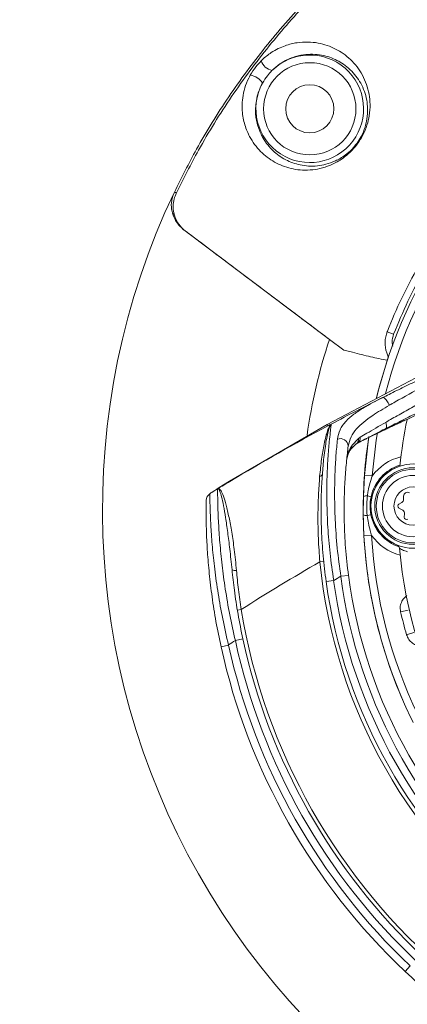
# Model space of a CAD drawing. Units: millimetres. Extents: x 1513 to 3684, y 567 to 3447.
# Drawn here: x 2628 to 2679, y 970 to 1099 of the extents above; entities that cross this region are included whole.
import ezdxf

# ---------------------------------------------------------------- set-up
doc = ezdxf.new("R2010")
doc.units = ezdxf.units.MM
doc.header["$LTSCALE"] = 18
doc.linetypes.add('SLD-Durchgehend', pattern=[0])
doc.layers.add('MAßLINIE_MAßZEICHNUNGEN', color=7, linetype='SLD-Durchgehend')
doc.styles.add('SLDTEXTSTYLE0', font='Opinion Pro')
doc.dimstyles.new('SLDDIMSTYLE0', dxfattribs={"dimtxt": 95.25, "dimasz": 63, "dimexe": 0, "dimexo": 0.0625, "dimgap": 23.8125, "dimtad": 0, "dimdec": 0, "dimrnd": 1e-09, "dimzin": 12, "dimdsep": 46, "dimtxsty": 'SLDTEXTSTYLE0', "dimsah": 1, "dimcen": 0.09, "dimadec": 0, "dimazin": 3, "dimtfac": 1, "dimtdec": 0, "dimtofl": 0, "dimtmove": 0, "dimatfit": 3, "dimfxl": 1, "dimfrac": 2, "dimtolj": 1, "dimtzin": 12, "dimarcsym": 0})

# ---------------------------------------------------------------- blocks, each defined once
blk = doc.blocks.new('_D')
at = {"layer": 'MAßLINIE_MAßZEICHNUNGEN', "color": 7}
for p, q in [((2706.79, 1764.17), (3631.87, 1764.17)), ((3613.87, 1764.17), (3613.87, 1307.42)), ((3613.87, 567.09), (3613.87, 1037.72)), ((2501.88, 567.09), (3631.87, 567.09))]:
    blk.add_line(p, q, dxfattribs=at)
for points in [[(3613.87, 1764.17), (3586.87, 1701.17), (3640.87, 1701.17)], [(3613.87, 567.09), (3640.87, 630.09), (3586.87, 630.09)]]:
    blk.add_solid(points, dxfattribs=at)
at = {"layer": 'MAßLINIE_MAßZEICHNUNGEN', "color": 7, "insert": (3558.66, 1037.72), "char_height": 95.25, "attachment_point": 1, "rotation": 90, "style": 'SLDTEXTSTYLE0'}
blk.add_mtext('1240', dxfattribs=at)

msp = doc.modelspace()

# ---------------------------------------------------------------- linework, layer by layer
at = {"color": 7, "linetype": 'SLD-Durchgehend', "lineweight": 18}
for p, q in [((2648.1, 1073.37), (2648.27, 1072.76)), ((2648.42, 1072.21), (2648.1, 1072.83)), ((2648.27, 1072.76), (2648.58, 1072.08)), ((2648.81, 1071.69), (2648.42, 1072.21)), ((2648.58, 1072.08), (2649.29, 1071.24)), ((2649.27, 1071.27), (2648.81, 1071.69)), ((2649.41, 1071.15), (2668.41, 1056.83)), ((2668.41, 1056.83), (2670.27, 1055.43)), ((2668.41, 1056.83), (2668.41, 1056.83)), ((2670.27, 1055.43), (2668.41, 1056.83)), ((2676.78, 1057.53), (2675.93, 1057.84)), ((2670.27, 1055.43), (2671.42, 1055.16)), ((2670.27, 1055.43), (2670.27, 1055.43)), ((2676.07, 1054.51), (2676.11, 1054.54)), ((2679.69, 1051.8), (2668.1, 1045.74)), ((2678.5, 1046.36), (2678.29, 1046.3)), ((2678.5, 1046.36), (2678.53, 1046.37)), ((2678.53, 1046.37), (2678.53, 1046.37)), ((2668.1, 1045.74), (2655.38, 1038.32)), ((2668.21, 1045.54), (2668.1, 1045.74)), ((2677.95, 1046.14), (2678.04, 1046.18)), ((2678.17, 1046.24), (2678.29, 1046.3)), ((2671.33, 1042.96), (2672.18, 1043.89)), ((2672.18, 1043.89), (2672.43, 1044.06)), ((2671.85, 1043.16), (2671.2, 1042.5)), ((2672.08, 1043.3), (2671.85, 1043.16)), ((2672.84, 1036.32), (2672.98, 1039.07)), ((2673.98, 1039), (2672.98, 1039.07)), ((2655.38, 1038.32), (2654.03, 1037.48)), ((2655.41, 1038.27), (2655.38, 1038.32)), ((2652.86, 1036.73), (2652.86, 1036.73)), ((2672.82, 1033.92), (2672.84, 1036.32)), ((2673.35, 1036.41), (2673.83, 1036.3)), ((2678.08, 1036.38), (2678.08, 1035.97)), ((2677.83, 1035.54), (2677.47, 1035.34)), ((2677.47, 1034.82), (2677.97, 1034.53)), ((2672.91, 1031.18), (2672.82, 1033.92)), ((2673.32, 1033.83), (2673.81, 1033.93)), ((2678.21, 1034.04), (2678.16, 1033.64)), ((2673.91, 1031.23), (2672.91, 1031.18)), ((2667.66, 1027.84), (2667.16, 1027.79)), ((2670.88, 1026.03), (2669.89, 1025.9)), ((2668.96, 1025.36), (2667.97, 1025.22)), ((2656.89, 1021.56), (2656.4, 1021.48)), ((2678.66, 1021.5), (2677.68, 1021.28)), ((2679.42, 1018.55), (2678.46, 1018.27)), ((2655.24, 1016.93), (2654.27, 1016.71)), ((2657.12, 1017.72), (2656.14, 1017.51)), ((2678.95, 975.03), (2678.26, 974.3))]:
    msp.add_line(p, q, dxfattribs=at)
at = {"color": 7, "linetype": 'SLD-Durchgehend', "lineweight": 18, "flags": 128}
for points in [[(2674.55, 1049.23), (2674.72, 1049.93), (2676.07, 1054.51)], [(2672.98, 1039.07), (2673.51, 1043.83), (2673.56, 1044.15)], [(2674.66, 1044.68), (2674.5, 1043.69), (2673.98, 1039)]]:
    msp.add_lwpolyline(points, dxfattribs=at)
at = {"color": 7, "linetype": 'SLD-Durchgehend', "lineweight": 18}
for centre, radius in [((2586.33, 1165.63), 546.68), ((2586.33, 1165.63), 546.5), ((2586.33, 1165.63), 546.17), ((2586.33, 1165.63), 546), ((2586.33, 1165.63), 545.67), ((2586.33, 1165.63), 541), ((2586.33, 1165.63), 539.98), ((2586.33, 1165.63), 534.02), ((2586.33, 1165.63), 533), ((2586.33, 1165.63), 528.33), ((2586.33, 1165.63), 528), ((2586.33, 1165.63), 527.83), ((2586.33, 1165.63), 527.5), ((2586.33, 1165.63), 526.36), ((2586.33, 1165.63), 525.39), ((2586.33, 1165.63), 516.06), ((2586.33, 1165.63), 515.56), ((2586.33, 1165.63), 515), ((2665.84, 1086.94), 6.02), ((2665.84, 1086.94), 3.14), ((2679.32, 1035.07), 5), ((2679.32, 1035.07), 4.8), ((2679.32, 1035.07), 4), ((2679.32, 1035.07), 2.5)]:
    msp.add_circle(centre, radius, dxfattribs=at)
for centre, radius, start, end in [((2586.33, 1165.63), 438.16, 7.2111, 210.442), ((2586.33, 1165.63), 437.32, 7.225, 210.4369), ((2586.33, 1165.63), 435.84, 7.2496, 210.428), ((2586.33, 1165.63), 430.19, 56.5, 210.4232), ((2586.33, 1165.63), 500.51, 265.6507, 353.6912), ((2665.84, 1086.94), 7.02, 151.3714, 134.6286), ((2661.43, 1093.94), 2.08, 201.0736, 255.4499), ((2657.89, 1089.24), 2.08, 30.5501, 84.9264), ((2735.32, 1034.58), 62.5, 123.1199, 166.5136), ((2735.32, 1034.58), 61.5, 123.1199, 165.704), ((2735.32, 1034.58), 96.51, 154.5354, 264.4646), ((2683.53, 1149.69), 81.66, 244.3502, 244.56), ((2648.82, 1073.1), 0.773, 159.158, 200.4399), ((2649.28, 1072.74), 1.01, 178.9877, 211.5855), ((2649.66, 1072.44), 1.13, 198.5195, 221.491), ((2650.02, 1072), 1.06, 226.2156, 232.9939), ((2735.32, 1034.58), 70.51, 161.608, 172.0635), ((2811, 778.98), 302.4, 116.6594, 118.0821), ((2811, 778.98), 298.41, 115.14, 116.353), ((2735.32, 1034.58), 58, 168.2671, 174.3463), ((2811, 778.98), 302.4, 118.1763, 120.9658), ((2811, 778.98), 302.4, 118.0821, 118.1763), ((2669.84, 1042.87), 1.01, 1.1833, 113.2838), ((2671.48, 1043.76), 0.709, 301.5342, 10.1917), ((2671.68, 1043.95), 0.759, 301.7873, 8.8513), ((2735.32, 1034.58), 62.51, 171.2846, 180.1487), ((2670.64, 1042.9), 0.699, 324.5063, 5.1289), ((2679.32, 1035.07), 6.63, 103.8415, 143.667), ((2679.32, 1035.07), 5.5, 51.8167, 307.1833), ((2679.32, 1035.07), 5.5, 107.5208, 248.2908), ((2679.32, 1035.07), 5.63, 108.5464, 167.3635), ((2667.14, 1039.29), 0.351, 268.9695, 343.2493), ((2811, 778.98), 302.4, 120.9658, 121.3163), ((2653.33, 1035.81), 0.997, 121.3943, 179.1173), ((2811, 778.98), 302.4, 121.3163, 121.5295), ((2673.24, 1035.48), 0.929, 83.5088, 115.3523), ((2678.58, 1036.37), 0.5, 59.5, 179.5), ((2677.62, 1035.08), 0.3, 119.5, 239.5), ((2677.58, 1035.98), 0.5, 299.5, 359.5), ((2586.33, 1165.63), 438.16, 262.558, 342.491), ((2735.32, 1034.58), 62.51, 180.5705, 206.3528), ((2673.24, 1034.76), 0.929, 243.6477, 275.4912), ((2679.32, 1035.07), 5.63, 191.6365, 250.9808), ((2677.71, 1034.1), 0.5, 353.1041, 59.5), ((2678.46, 1033.6), 0.3, 173.1041, 305.8959), ((2586.33, 1165.63), 435.84, 262.572, 342.2594), ((2586.33, 1165.63), 430.19, 262.5768, 341.7995), ((2735.32, 1034.58), 62.5, 183.1199, 205.7708), ((2735.32, 1034.58), 61.5, 183.1199, 205.7708), ((2679.32, 1035.07), 6.63, 215.333, 255.1585), ((2677.04, 1029.52), 0.5, 4.9621, 67.6365), ((2735.32, 1034.58), 58, 184.9621, 234.0379), ((2811, 778.98), 287.4, 120.0323, 122.4257), ((2735.32, 1034.58), 68.5, 185.6906, 233.3094), ((2656.07, 1027.29), 0.643, 234.8009, 288.9687), ((2811, 778.98), 284.4, 119.7455, 119.963), ((2735.32, 1034.58), 66, 187.5572, 231.4428), ((2735.32, 1034.58), 65, 187.5572, 231.4428), ((2735.32, 1034.58), 68, 187.9075, 231.0925), ((2735.32, 1034.58), 67, 187.9075, 231.0925), ((2735.32, 1034.58), 79.5, 189.4231, 229.5769), ((2735.32, 1034.58), 59.15, 192.9958, 196.0042), ((2811, 778.98), 284.4, 122.9915, 123.207), ((2735.32, 1034.58), 82, 192.4299, 226.5701), ((2735.32, 1034.58), 81, 192.1628, 226.8372), ((2735.32, 1034.58), 80, 192.1628, 226.8372), ((2735.32, 1034.58), 83, 192.4299, 226.5701)]:
    msp.add_arc(centre, radius, start, end, dxfattribs=at)
msp.add_ellipse((2803.95, 774.99), major_axis=(260.33, 147.29), ratio=0.999634, start_param=1.490148, end_param=1.490612, dxfattribs=at)
for points, knots in [([(2648.18, 1076.07), (2649.12, 1077.95), (2651.26, 1082.22), (2655.19, 1088.56), (2659.99, 1095.09), (2665.36, 1101.28), (2669.4, 1105.03), (2671.41, 1106.9)], [0, 0, 0, 0, 0.162167, 0.368626, 0.575085, 0.787543, 1, 1, 1, 1]), ([(2676.47, 1107.1), (2676.47, 1107.1), (2676.48, 1107.09), (2676.68, 1106.94), (2677.57, 1106.27), (2681.37, 1103.41), (2687.5, 1098.79), (2692.94, 1094.69), (2695.49, 1092.77)], [0, 0, 0, 0, 0.000722, 0.001524, 0.029899, 0.143399, 0.597396, 1, 1, 1, 1]), ([(2671.61, 1106.68), (2669.66, 1104.86), (2665.74, 1101.24), (2660.42, 1095.15), (2655.56, 1088.6), (2651.55, 1082.15), (2649.39, 1077.82), (2648.45, 1075.95)], [0, 0, 0, 0, 0.2064523, 0.4129046, 0.6253703, 0.8378361, 1, 1, 1, 1]), ([(2659.49, 1093.19), (2659.53, 1093.23), (2659.96, 1093.65), (2661.05, 1094.5), (2662.62, 1095.23), (2664.21, 1095.61), (2666.11, 1095.71), (2668.19, 1095.31), (2670.33, 1094.18), (2672.1, 1092.52), (2673.13, 1090.63), (2673.6, 1088.89), (2673.74, 1087.55), (2673.66, 1086.2), (2673.34, 1084.81), (2672.84, 1083.57), (2672.13, 1082.42), (2671.31, 1081.43), (2670.17, 1080.44), (2668.85, 1079.68), (2667.48, 1079.18), (2665.69, 1078.86), (2663.63, 1078.97), (2661.45, 1079.77), (2659.57, 1081.08), (2658.44, 1082.49), (2657.68, 1083.91), (2657.2, 1085.2), (2656.98, 1086.84), (2657.07, 1088.36), (2657.33, 1089.61), (2657.71, 1090.63), (2658.01, 1091.19), (2658.08, 1091.31)], [0, 0, 0, 0, 0.001874, 0.021371, 0.051781, 0.080648, 0.10959, 0.169005, 0.228548, 0.294869, 0.361122, 0.39075, 0.418211, 0.445592, 0.464953, 0.484524, 0.497982, 0.511482, 0.527894, 0.554076, 0.580593, 0.607184, 0.667128, 0.727204, 0.787366, 0.847481, 0.863163, 0.9012, 0.93911, 0.958244, 0.977308, 0.995098, 1, 1, 1, 1]), ([(2659.68, 1090.3), (2659.64, 1090.23), (2659.58, 1090.12), (2659.34, 1089.63), (2659.03, 1088.81), (2658.81, 1087.73), (2658.73, 1086.41), (2658.93, 1084.99), (2659.35, 1083.86), (2660.01, 1082.61), (2661.01, 1081.38), (2662.64, 1080.22), (2664.56, 1079.52), (2666.36, 1079.38), (2667.94, 1079.66), (2669.14, 1080.07), (2670.3, 1080.72), (2671.3, 1081.59), (2672.04, 1082.46), (2672.66, 1083.48), (2673.09, 1084.57), (2673.36, 1085.78), (2673.42, 1086.96), (2673.28, 1088.14), (2672.86, 1089.66), (2671.93, 1091.3), (2670.38, 1092.77), (2668.5, 1093.75), (2666.69, 1094.11), (2665.02, 1094.02), (2663.65, 1093.71), (2662.29, 1093.08), (2661.32, 1092.33), (2660.94, 1091.96), (2660.91, 1091.93)], [0, 0, 0, 0, 0.003001, 0.004506, 0.021166, 0.039431, 0.058315, 0.096008, 0.134611, 0.150536, 0.211491, 0.2733, 0.333958, 0.395574, 0.421953, 0.448725, 0.47413, 0.489495, 0.50184, 0.514199, 0.532715, 0.551597, 0.578765, 0.606507, 0.636563, 0.703665, 0.771925, 0.831952, 0.892954, 0.921583, 0.950665, 0.980093, 0.998282, 1, 1, 1, 1]), ([(2658.08, 1091.31), (2658.31, 1091.69), (2658.72, 1092.36), (2659.26, 1092.94), (2659.49, 1093.19)], [0, 0, 0, 0, 0.559268, 1, 1, 1, 1]), ([(2660.91, 1091.93), (2660.7, 1091.71), (2660.24, 1091.21), (2659.88, 1090.63), (2659.68, 1090.3)], [0, 0, 0, 0, 0.440139, 1, 1, 1, 1]), ([(2675.96, 1057.91), (2675.96, 1057.91), (2677.1, 1060.82), (2679.44, 1065.69), (2683.6, 1072.11), (2687.86, 1077.37), (2692.22, 1081.72), (2695.22, 1084.21), (2696.53, 1085.21), (2696.53, 1085.21)], [0, 0, 0, 0, 0.000002, 0.271449, 0.466557, 0.662218, 0.857326, 0.999998, 1, 1, 1, 1]), ([(2689.8, 1077.96), (2689.8, 1077.96), (2688.62, 1076.81), (2686.48, 1074.24), (2683.44, 1070.25), (2680.82, 1066.07), (2678.57, 1061.83), (2677.37, 1058.97), (2676.78, 1057.53)], [0, 0, 0, 0, 0.00044, 0.202744, 0.410262, 0.617781, 0.808363, 1, 1, 1, 1]), ([(2648.1, 1072.83), (2647.99, 1073.15), (2647.77, 1073.84), (2647.77, 1074.98), (2648.05, 1075.7), (2648.18, 1076.07)], [0, 0, 0, 0, 0.306621, 0.647241, 1, 1, 1, 1]), ([(2648.45, 1075.95), (2648.45, 1075.93), (2648.44, 1075.92), (2648.44, 1075.91), (2648.44, 1075.91)], [0, 0, 0, 0, 0.9985166, 1, 1, 1, 1]), ([(2648.44, 1075.91), (2648.44, 1075.91), (2648.32, 1075.67), (2648.13, 1075.13), (2647.99, 1074.26), (2648.06, 1073.67), (2648.1, 1073.37)], [0, 0, 0, 0, 0.000023, 0.306225, 0.660577, 1, 1, 1, 1]), ([(2649.29, 1071.24), (2649.31, 1071.22), (2649.35, 1071.19), (2649.39, 1071.16), (2649.41, 1071.15), (2649.41, 1071.15)], [0, 0, 0, 0, 0.5664144, 0.9996493, 1, 1, 1, 1]), ([(2668.41, 1056.83), (2666.81, 1058.03), (2662.56, 1061.23), (2657.6, 1064.97), (2653.2, 1068.29), (2651.2, 1069.8), (2649.85, 1070.81), (2649.51, 1071.07), (2649.42, 1071.13), (2649.4, 1071.15), (2649.39, 1071.16), (2649.39, 1071.16)], [0, 0, 0, 0, 0.25189, 0.670207, 0.782665, 0.945232, 0.985873, 0.996034, 0.998574, 0.999294, 1, 1, 1, 1]), ([(2676.11, 1054.54), (2676.1, 1054.55), (2676.01, 1054.72), (2675.75, 1055.33), (2675.55, 1056.47), (2675.8, 1057.39), (2675.93, 1057.84)], [0, 0, 0, 0, 0.0101753, 0.1710418, 0.5873676, 1, 1, 1, 1]), ([(2675.93, 1057.84), (2675.94, 1057.86), (2675.95, 1057.89), (2675.96, 1057.91), (2675.96, 1057.91)], [0, 0, 0, 0, 0.999173, 1, 1, 1, 1]), ([(2676.78, 1057.53), (2676.67, 1057.17), (2676.51, 1056.65), (2676.64, 1056.12), (2676.68, 1055.94)], [0, 0, 0, 0, 0.669353, 1, 1, 1, 1]), ([(2671.42, 1055.16), (2672.22, 1054.95), (2673.81, 1054.53), (2675.23, 1054.25), (2675.93, 1054.1)], [0, 0, 0, 0, 0.499999, 1, 1, 1, 1]), ([(2676.07, 1054.51), (2676.03, 1054.39), (2675.96, 1054.17), (2675.94, 1054.13), (2675.93, 1054.1)], [0, 0, 0, 0, 0.54067, 1, 1, 1, 1]), ([(2675.33, 1049.23), (2675.33, 1049.23), (2675.61, 1049.37), (2676.53, 1049.83), (2678.16, 1050.64), (2679.53, 1051.31), (2680.23, 1051.64)], [0, 0, 0, 0, 0.001873, 0.180108, 0.585287, 1, 1, 1, 1]), ([(2680.66, 1050.74), (2679.41, 1050.04), (2677.89, 1049.19), (2676.47, 1048.38), (2676.22, 1048.23)], [0, 0, 0, 0, 0.82038, 1, 1, 1, 1]), ([(2669.45, 1043.8), (2669.53, 1044.21), (2669.7, 1045.06), (2670.48, 1046.12), (2671.56, 1047.07), (2673.09, 1048.07), (2674.48, 1048.79), (2675.32, 1049.22)], [0, 0, 0, 0, 0.195912, 0.399097, 0.567168, 0.740024, 1, 1, 1, 1]), ([(2675.32, 1049.22), (2675.32, 1049.22), (2675.32, 1049.23), (2675.32, 1049.23), (2675.32, 1049.23), (2675.33, 1049.23), (2675.33, 1049.23), (2675.33, 1049.23)], [0, 0, 0, 0, 0.325784, 0.656864, 0.793544, 0.931785, 1, 1, 1, 1]), ([(2676.22, 1048.23), (2676.21, 1048.26), (2676.19, 1048.32), (2676.12, 1048.47), (2676, 1048.69), (2675.82, 1048.95), (2675.63, 1049.15), (2675.45, 1049.25), (2675.37, 1049.24), (2675.33, 1049.23)], [0, 0, 0, 0, 0.057602, 0.092886, 0.274309, 0.455732, 0.637155, 0.818577, 1, 1, 1, 1]), ([(2676.22, 1048.23), (2675.46, 1047.79), (2673.75, 1046.79), (2672.08, 1045.44), (2671.13, 1044.1), (2670.95, 1043.3), (2670.85, 1042.89)], [0, 0, 0, 0, 0.266638, 0.606891, 0.799883, 1, 1, 1, 1]), ([(2675.74, 1046), (2675.95, 1046.12), (2676.73, 1046.57), (2678.17, 1047.39), (2679.4, 1048.08), (2680.03, 1048.44)], [0, 0, 0, 0, 0.154217, 0.571934, 1, 1, 1, 1]), ([(2680.47, 1047.54), (2679.79, 1047.21), (2678.43, 1046.54), (2676.86, 1045.75), (2675.98, 1045.31), (2675.75, 1045.2), (2675.75, 1045.19)], [0, 0, 0, 0, 0.4170965, 0.8448487, 0.999266, 1, 1, 1, 1]), ([(2667.13, 1038.94), (2667.21, 1039.71), (2667.36, 1041.26), (2667.68, 1043.07), (2667.91, 1044.05), (2668.1, 1044.74), (2668.25, 1045.19), (2668.44, 1045.55), (2668.56, 1045.71), (2668.62, 1045.76), (2668.64, 1045.77), (2668.65, 1045.77)], [0, 0, 0, 0, 0.211686, 0.427728, 0.605916, 0.623883, 0.772639, 0.875638, 0.955019, 0.99517, 1, 1, 1, 1]), ([(2668.65, 1045.77), (2668.65, 1045.77), (2668.64, 1045.77), (2668.64, 1045.77), (2668.63, 1045.76), (2668.58, 1045.72), (2668.5, 1045.59), (2668.37, 1045.25), (2668.19, 1044.62), (2667.95, 1043.43), (2667.68, 1041.65), (2667.54, 1039.95), (2667.48, 1039.19)], [0, 0, 0, 0, 0.004026, 0.007416, 0.010341, 0.044323, 0.123214, 0.235526, 0.37382, 0.523559, 0.786842, 1, 1, 1, 1]), ([(2668.65, 1045.77), (2668.64, 1045.7), (2668.62, 1045.58), (2668.52, 1044.71), (2668.37, 1043.38), (2668.2, 1041.35), (2668.07, 1038.66), (2668.05, 1035.6), (2668.17, 1032.36), (2668.45, 1028.9), (2668.79, 1026.55), (2668.96, 1025.36)], [0, 0, 0, 0, 0.1065764, 0.1934852, 0.2828295, 0.4031306, 0.5280004, 0.6442203, 0.7636488, 0.8801019, 1, 1, 1, 1]), ([(2675.74, 1045.19), (2674.79, 1044.7), (2673.42, 1044), (2672.39, 1043.46), (2672.08, 1043.3)], [0, 0, 0, 0, 0.698266, 1, 1, 1, 1]), ([(2672.12, 1043.32), (2672.12, 1043.32), (2672.12, 1043.32), (2672.13, 1043.33), (2672.14, 1043.33), (2672.17, 1043.35), (2672.31, 1043.42), (2672.44, 1043.49), (2672.62, 1043.58), (2672.76, 1043.65), (2672.93, 1043.73), (2673.12, 1043.82), (2673.39, 1043.96), (2673.71, 1044.11), (2674.06, 1044.28), (2674.39, 1044.44), (2674.71, 1044.6), (2675.05, 1044.76), (2675.45, 1044.95), (2675.9, 1045.17), (2676.42, 1045.42), (2676.93, 1045.66), (2677.45, 1045.9), (2677.78, 1046.06), (2677.95, 1046.14)], [0, 0, 0, 0, 0.000104, 0.00022, 0.00051, 0.001393, 0.004537, 0.033854, 0.05877, 0.078036, 0.097229, 0.135556, 0.16747, 0.232719, 0.295798, 0.34833, 0.405016, 0.465854, 0.530846, 0.619445, 0.714497, 0.813054, 0.904282, 1, 1, 1, 1]), ([(2672.43, 1044.06), (2672.71, 1044.23), (2673.65, 1044.78), (2674.88, 1045.5), (2675.74, 1046)], [0, 0, 0, 0, 0.298964, 1, 1, 1, 1]), ([(2675.75, 1045.19), (2675.78, 1045.22), (2675.84, 1045.28), (2675.87, 1045.49), (2675.84, 1045.69), (2675.79, 1045.87), (2675.76, 1045.95), (2675.74, 1046)], [0, 0, 0, 0, 0.262679, 0.525359, 0.788038, 0.867839, 1, 1, 1, 1]), ([(2675.75, 1045.19), (2675.75, 1045.19), (2675.75, 1045.19), (2675.75, 1045.19), (2675.74, 1045.19), (2675.74, 1045.19), (2675.74, 1045.19)], [0, 0, 0, 0, 0.0952176, 0.218289, 0.4487019, 1, 1, 1, 1]), ([(2669.89, 1025.9), (2669.72, 1027.13), (2669.38, 1029.65), (2669.14, 1033.18), (2669.06, 1036.41), (2669.11, 1039.23), (2669.25, 1041.8), (2669.38, 1043.12), (2669.45, 1043.8)], [0, 0, 0, 0, 0.176843, 0.359824, 0.517352, 0.678758, 0.837031, 1, 1, 1, 1]), ([(2670.85, 1042.89), (2670.78, 1042.28), (2670.63, 1041.03), (2670.43, 1038.63), (2670.31, 1035.95), (2670.32, 1032.95), (2670.47, 1029.6), (2670.74, 1027.23), (2670.88, 1026.03)], [0, 0, 0, 0, 0.158581, 0.322127, 0.479767, 0.641295, 0.817652, 1, 1, 1, 1]), ([(2670.64, 1041.02), (2670.64, 1041.02), (2670.7, 1041.64), (2670.91, 1042.32), (2671.3, 1042.91), (2671.33, 1042.96)], [0, 0, 0, 0, 0.005276, 0.907204, 1, 1, 1, 1]), ([(2671.2, 1042.5), (2671.18, 1042.45), (2670.86, 1042.01), (2670.69, 1041.49), (2670.64, 1041.02), (2670.64, 1041.02)], [0, 0, 0, 0, 0.09252, 0.99443, 1, 1, 1, 1]), ([(2677.6, 1040.29), (2677.6, 1040.29), (2677.6, 1040.29), (2677.6, 1040.29), (2677.6, 1040.29), (2677.6, 1040.29), (2677.6, 1040.29), (2677.6, 1040.29)], [0, 0, 0, 0, 0.125034, 0.250486, 0.499757, 0.747356, 1, 1, 1, 1]), ([(2667.16, 1027.79), (2667.08, 1028.81), (2666.93, 1030.88), (2666.89, 1033.81), (2666.96, 1036.55), (2667.08, 1038.13), (2667.13, 1038.94)], [0, 0, 0, 0, 0.258175, 0.523958, 0.759348, 1, 1, 1, 1]), ([(2667.97, 1025.22), (2667.83, 1026.34), (2667.55, 1028.62), (2667.35, 1031.94), (2667.3, 1035.12), (2667.37, 1037.51), (2667.45, 1038.79), (2667.48, 1039.19)], [0, 0, 0, 0, 0.222367, 0.451233, 0.672842, 0.900308, 1, 1, 1, 1]), ([(2673.98, 1039), (2673.78, 1038.36), (2673.51, 1037.51), (2673.38, 1036.63), (2673.35, 1036.41)], [0, 0, 0, 0, 0.7508169, 1, 1, 1, 1]), ([(2654.03, 1037.48), (2653.64, 1037.23), (2653.1, 1036.89), (2652.91, 1036.77), (2652.86, 1036.73)], [0, 0, 0, 0, 0.7091373, 1, 1, 1, 1]), ([(2653.82, 1037.32), (2653.82, 1037.32), (2653.88, 1037.35), (2654.02, 1037.36), (2654.27, 1037.12), (2654.59, 1036.41), (2654.94, 1035.24), (2655.31, 1033.65), (2655.67, 1031.68), (2656.02, 1029.36), (2656.19, 1027.6), (2656.28, 1026.68)], [0, 0, 0, 0, 0.003446, 0.071606, 0.191047, 0.314278, 0.444244, 0.57882, 0.711852, 0.849016, 1, 1, 1, 1]), ([(2652.86, 1036.73), (2652.86, 1036.73), (2652.82, 1036.71), (2652.82, 1036.68), (2652.81, 1036.66)], [0, 0, 0, 0, 0.000074, 1, 1, 1, 1]), ([(2652.81, 1036.66), (2652.81, 1036.63), (2652.81, 1036.5), (2652.82, 1035.87), (2652.85, 1034.44), (2652.94, 1032.37), (2653.12, 1029.8), (2653.43, 1026.86), (2653.87, 1023.7), (2654.46, 1020.35), (2654.98, 1018.08), (2655.24, 1016.93)], [0, 0, 0, 0, 0.039535, 0.15048, 0.265984, 0.38758, 0.513615, 0.633397, 0.756623, 0.876544, 1, 1, 1, 1]), ([(2655.7, 1026.76), (2655.61, 1027.68), (2655.43, 1029.4), (2655.14, 1031.68), (2654.86, 1033.6), (2654.59, 1035.17), (2654.34, 1036.32), (2654.12, 1037.05), (2653.95, 1037.33), (2653.86, 1037.34), (2653.82, 1037.32), (2653.82, 1037.32)], [0, 0, 0, 0, 0.15308, 0.28878, 0.424413, 0.556084, 0.687699, 0.808218, 0.928725, 0.997108, 1, 1, 1, 1]), ([(2656.14, 1017.51), (2655.89, 1018.63), (2655.38, 1020.91), (2654.81, 1024.24), (2654.38, 1027.43), (2654.1, 1030.35), (2653.93, 1032.96), (2653.85, 1034.92), (2653.83, 1036.26), (2653.82, 1037.13), (2653.82, 1037.25), (2653.82, 1037.32)], [0, 0, 0, 0, 0.115723, 0.234926, 0.3505598, 0.469478, 0.5870612, 0.7087299, 0.7995993, 0.8929508, 1, 1, 1, 1]), ([(2673.35, 1036.41), (2673.29, 1035.74), (2673.22, 1034.88), (2673.31, 1034.02), (2673.32, 1033.83)], [0, 0, 0, 0, 0.780038, 1, 1, 1, 1]), ([(2673.83, 1036.3), (2673.78, 1036.03), (2673.63, 1035.24), (2673.74, 1034.45), (2673.81, 1033.93)], [0, 0, 0, 0, 0.346138, 1, 1, 1, 1]), ([(2654.27, 1016.71), (2654.04, 1017.81), (2653.58, 1020), (2653.08, 1023.23), (2652.72, 1026.3), (2652.48, 1029.14), (2652.36, 1031.64), (2652.32, 1033.54), (2652.32, 1034.82), (2652.32, 1035.44), (2652.33, 1035.73), (2652.33, 1035.79), (2652.33, 1035.82)], [0, 0, 0, 0, 0.122505, 0.245041, 0.367149, 0.489233, 0.612916, 0.736478, 0.829468, 0.922403, 0.960951, 1, 1, 1, 1]), ([(2673.32, 1033.83), (2673.43, 1033.17), (2673.58, 1032.29), (2673.84, 1031.44), (2673.91, 1031.23)], [0, 0, 0, 0, 0.751105, 1, 1, 1, 1]), ([(2678.58, 1029.11), (2678.46, 1029.15), (2678.22, 1029.21), (2677.91, 1029.35), (2677.68, 1029.47), (2677.59, 1029.53), (2677.54, 1029.56), (2677.54, 1029.56), (2677.54, 1029.56)], [0, 0, 0, 0, 0.221609, 0.445626, 0.6753187, 0.8514324, 0.8933563, 1, 1, 1, 1]), ([(2655.7, 1026.76), (2655.8, 1025.87), (2656, 1024.02), (2656.46, 1020.96), (2656.9, 1018.81), (2657.12, 1017.72)], [0, 0, 0, 0, 0.30964, 0.649771, 1, 1, 1, 1]), ([(2656.28, 1026.68), (2656.36, 1025.84), (2656.52, 1024.16), (2656.77, 1022.43), (2656.89, 1021.56)], [0, 0, 0, 0, 0.49477, 1, 1, 1, 1]), ([(2677.68, 1021.28), (2677.66, 1021.41), (2677.6, 1021.76), (2677.69, 1022.34), (2678, 1022.96), (2678.34, 1023.24), (2678.52, 1023.39)], [0, 0, 0, 0, 0.162307, 0.44211, 0.721918, 1, 1, 1, 1]), ([(2680.14, 1016.87), (2680.04, 1016.87), (2679.71, 1016.89), (2679.21, 1017.17), (2678.71, 1017.64), (2678.55, 1018.06), (2678.46, 1018.27)], [0, 0, 0, 0, 0.1324563, 0.42163, 0.7108152, 1, 1, 1, 1]), ([(2693.64, 962.8), (2693.55, 962.85), (2693.37, 962.96), (2692.59, 963.42), (2691.5, 964.08), (2690.1, 964.97), (2688.41, 966.1), (2686.41, 967.5), (2684.17, 969.19), (2681.39, 971.44), (2679.42, 973.24), (2678.26, 974.3)], [0, 0, 0, 0, 0.094201, 0.191504, 0.285924, 0.382717, 0.485783, 0.591177, 0.708244, 0.828332, 1, 1, 1, 1])]:
    msp.add_open_spline(points, degree=3, knots=knots, dxfattribs=at)

# ---------------------------------------------------------------- dimensions: what is measured, and where the dimension line sits
at = {"layer": 'MAßLINIE_MAßZEICHNUNGEN', "color": 7}
dim = msp.add_linear_dim(base=(3613.87, 567.09), p1=(2688.79, 1764.17), p2=(2483.88, 567.09), angle=90, dimstyle='SLDDIMSTYLE0', dxfattribs=at)
dim.commit()
dim.dimension.update_dxf_attribs({"geometry": '_D', "text_midpoint": (3613.87, 1172.57), "dimtype": 160})

doc.saveas('drawing.dxf')
